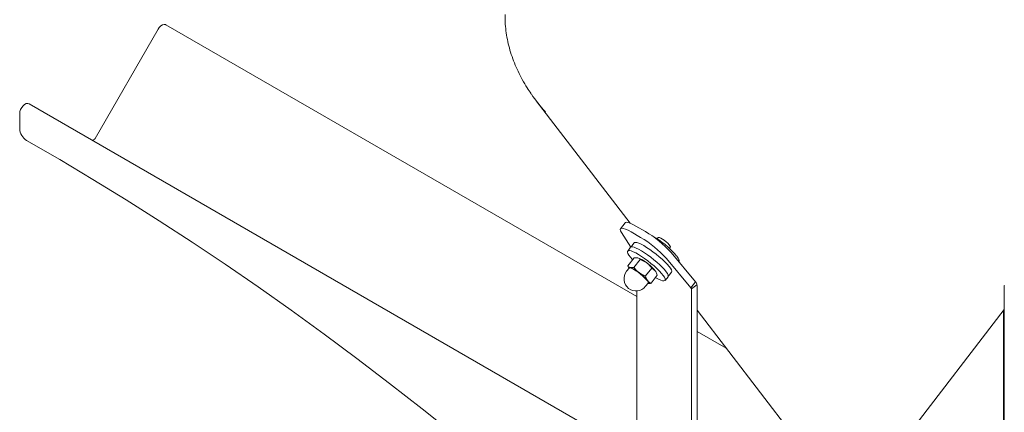
# Model space of a CAD drawing. Units: millimetres. Extents: x 0 to 2100, y 0 to 1485.
# Drawn here: x 1667 to 1921, y 496 to 597 of the extents above; entities that cross this region are included whole.
import ezdxf

# ---------------------------------------------------------------- set-up
doc = ezdxf.new("R2010")
doc.units = ezdxf.units.MM
doc.header["$LTSCALE"] = 5
doc.linetypes.add('SLD-Durchgehend', pattern=[0])

msp = doc.modelspace()

# ---------------------------------------------------------------- linework, layer by layer
at = {"color": 7, "linetype": 'SLD-Durchgehend', "lineweight": 15}
for p, q in [((1686.424, 566.6265), (1702.6687, 594.7631)), ((1826.0233, 525.8611), (1704.6686, 595.9177)), ((1800.132, 576.3333), (1824.3468, 544.7871)), ((1669.4293, 575.5744), (1826.0233, 485.1746)), ((1667.0151, 573.026), (1667.0151, 569.1742)), ((1823.0666, 544.8949), (1821.8544, 543.354)), ((1828.2577, 542.6446), (1825.808, 544.0588)), ((1824.4893, 538.59), (1822.1126, 542.3565)), ((1827.0455, 541.1037), (1824.5958, 542.5179)), ((1831.581, 541.0688), (1831.3099, 540.733)), ((1824.4678, 538.5662), (1823.7102, 537.6031)), ((1825.377, 539.7218), (1824.7709, 538.9514)), ((1834.4622, 538.2699), (1834.6936, 538.5566)), ((1823.7465, 533.7643), (1825.3645, 535.821)), ((1825.311, 533.4034), (1826.929, 535.4601)), ((1826.2691, 535.8753), (1826.2644, 535.8761)), ((1826.2691, 535.8753), (1826.3227, 535.8642)), ((1826.929, 535.4601), (1828.5968, 534.5694)), ((1833.6862, 535.6752), (1839.9946, 528.1249)), ((1834.8984, 537.2161), (1841.2068, 529.6658)), ((1824.0618, 533.198), (1823.4163, 532.3775)), ((1823.7465, 533.7643), (1824.001, 533.2122)), ((1828.2948, 531.1748), (1829.9127, 533.2314)), ((1829.9127, 533.2314), (1830.7982, 532.5212)), ((1829.7139, 529.3071), (1831.3319, 531.3637)), ((1831.1293, 531.9443), (1831.0563, 532.1092)), ((1833.338, 530.0289), (1834.0957, 530.992)), ((1834.3987, 531.3772), (1835.0048, 532.1477)), ((1828.3285, 528.5131), (1828.974, 529.3337)), ((1841.2068, 529.6658), (1839.9946, 528.1249)), ((1841.5593, 528.8656), (1840.1587, 527.8313)), ((1841.5797, 354.842), (1841.5797, 528.5388)), ((1920.7522, 528.4367), (1920.7522, 354.74)), ((1826.0233, 527.324), (1826.0233, 362.1897)), ((1840.1655, 354.0256), (1840.1655, 527.7223)), ((1841.5797, 522.3366), (1869.6493, 485.7684)), ((1892.5058, 485.7684), (1920.7522, 522.5669)), ((1920.5754, 416.7734), (1920.5754, 522.3366)), ((1849.1002, 512.5391), (1841.5797, 516.8806))]:
    msp.add_line(p, q, dxfattribs=at)
at = {"color": 7, "linetype": 'SLD-Durchgehend', "lineweight": 15, "flags": 128}
for points in [[(1702.6687, 594.7631), (1703.002, 595.241), (1703.3928, 595.628), (1703.8073, 595.8909), (1704.2099, 596.0068), (1704.5658, 595.9659), (1704.6686, 595.9177)], [(1667.0151, 573.026), (1667.076, 573.5352), (1667.2534, 574.0708), (1667.5321, 574.5868), (1667.8881, 575.0387), (1668.2907, 575.3876), (1668.7052, 575.6033), (1669.096, 575.6675), (1669.4293, 575.5744)], [(1668.7956, 566.1051), (1677.3365, 561.1678), (1685.8762, 556.0757), (1694.4126, 550.83), (1702.9436, 545.432), (1711.4671, 539.8831), (1719.981, 534.1846), (1728.4831, 528.338), (1736.9714, 522.3447), (1745.4436, 516.2062), (1753.8978, 509.9241), (1762.3318, 503.4998), (1770.7435, 496.9351), (1779.1308, 490.2314), (1787.4917, 483.3906), (1795.824, 476.4142), (1804.1257, 469.3041)], [(1685.7068, 566.1776), (1685.7544, 566.1638), (1685.846, 566.1601), (1685.9455, 566.1827), (1686.049, 566.2306), (1686.1524, 566.3021), (1686.2519, 566.3944), (1686.3436, 566.5039), (1686.424, 566.6265)], [(1824.5958, 542.5179), (1823.8068, 542.9437), (1823.121, 543.2515), (1822.5608, 543.4312), (1822.1446, 543.477), (1821.8859, 543.3874), (1821.7932, 543.1652), (1821.8696, 542.8178), (1822.1126, 542.3565)], [(1823.0666, 544.8949), (1823.0981, 544.9283), (1823.3568, 545.0179), (1823.773, 544.9721), (1824.3332, 544.7924), (1825.019, 544.4846), (1825.808, 544.0588)], [(1831.581, 541.0688), (1831.66, 541.1092), (1831.8902, 541.0779), (1832.2312, 540.9341), (1832.6528, 540.6908), (1833.1174, 540.3694), (1833.5838, 539.9986), (1834.0105, 539.6112), (1834.3596, 539.2418), (1834.6001, 538.9231), (1834.7106, 538.6834), (1834.6936, 538.5566)], [(1833.6128, 532.2788), (1833.1735, 532.8217), (1832.6223, 533.4208), (1831.9749, 534.059), (1831.2501, 534.718), (1830.4687, 535.3787), (1829.6531, 536.0221), (1828.8268, 536.6298), (1828.0136, 537.1843), (1827.2369, 537.6695), (1826.519, 538.0716), (1825.8807, 538.379), (1825.3401, 538.5828), (1824.9129, 538.6772), (1824.6115, 538.6594), (1824.4678, 538.5662)], [(1825.377, 539.7218), (1825.4348, 539.775), (1825.6815, 539.8392), (1826.058, 539.791), (1826.5533, 539.632), (1827.1533, 539.3665), (1827.8406, 539.0024), (1828.5956, 538.55), (1829.3965, 538.0223), (1830.2202, 537.4346), (1831.0431, 536.8038), (1831.8415, 536.148), (1832.5924, 535.486), (1833.2742, 534.8369), (1833.8673, 534.2194), (1834.3546, 533.6513)], [(1832.8551, 531.3158), (1832.4159, 531.8586), (1831.8646, 532.4578), (1831.2173, 533.096), (1830.4925, 533.7549), (1829.711, 534.4156), (1828.8954, 535.0591), (1828.0692, 535.6668), (1827.256, 536.2212), (1826.4793, 536.7064), (1825.7614, 537.1085), (1825.123, 537.4159), (1824.5825, 537.6197), (1824.1553, 537.7141), (1823.8538, 537.6964), (1823.6867, 537.567), (1823.6587, 537.3297), (1823.7708, 536.9913), (1824.0195, 536.5616), (1824.3979, 536.0529), (1824.8949, 535.4799), (1825.0039, 535.3627)], [(1823.9891, 533.1056), (1823.9829, 533.1273), (1823.9703, 533.2421), (1824.0019, 533.324), (1824.0771, 533.3713), (1824.1948, 533.3835), (1824.3528, 533.3602)], [(1824.023, 533.1487), (1824.0269, 533.2317), (1824.1418, 533.3342), (1824.3969, 533.3193), (1824.7773, 533.1876), (1825.261, 532.947), (1825.8199, 532.6113), (1826.4215, 532.2002), (1827.0308, 531.7374), (1827.6124, 531.2499), (1828.1325, 530.766), (1828.5608, 530.3139), (1828.8726, 529.9197), (1829.0496, 529.6065), (1829.0816, 529.3924), (1828.9667, 529.2899), (1828.9239, 529.2831)], [(1828.974, 529.3337), (1828.9976, 529.3824), (1828.9662, 529.5924), (1828.7926, 529.8997), (1828.4867, 530.2865), (1828.0664, 530.7301), (1827.5561, 531.2049), (1826.9854, 531.6832), (1826.3876, 532.1372), (1825.7974, 532.5406), (1825.249, 532.87), (1824.7744, 533.1061), (1824.4011, 533.2352), (1824.1508, 533.2499), (1824.0618, 533.198)], [(1834.3546, 533.6513), (1834.7222, 533.1488), (1834.9594, 532.7265), (1835.0594, 532.3965), (1835.0193, 532.1683), (1835.0048, 532.1477)], [(1830.856, 530.7588), (1830.9366, 530.7134), (1831.6171, 530.3573), (1832.2088, 530.1008), (1832.6944, 529.9512), (1833.06, 529.9127), (1833.2951, 529.9866), (1833.393, 530.1706), (1833.3509, 530.4594), (1833.1698, 530.8449), (1832.8551, 531.3158)], [(1834.0957, 530.992), (1834.1507, 531.1336), (1834.1085, 531.4225), (1833.9275, 531.8079), (1833.6128, 532.2788)], [(1828.8284, 530.0173), (1828.9694, 529.8172), (1829.069, 529.6428), (1829.1256, 529.4969), (1829.1382, 529.382), (1829.1066, 529.3002), (1829.0314, 529.2528), (1828.9137, 529.2406), (1828.9013, 529.2413)]]:
    msp.add_lwpolyline(points, dxfattribs=at)
at = {"color": 7, "linetype": 'SLD-Durchgehend', "lineweight": 15}
for centre, radius, start, end in [((1836.9935, 604.5927), 46.4463, 214.839965, 222.111976), ((1670.849, 569.3473), 3.8378, 182.585285, 237.652844), ((1812.9387, 517.0709), 27.8671, 41.882565, 59.587787), ((1814.1505, 518.6114), 27.8677, 41.882669, 59.587558), ((1819.002, 521.8082), 22.5845, 40.20121, 61.020052), ((1823.6865, 528.5896), 7.7375, 50.609089, 70.08053), ((1821.7167, 526.0856), 7.7375, 50.609089, 70.08053), ((1821.6245, 524.8682), 11.9468, 39.836086, 54.295054), ((1825.8724, 530.4453), 3.125, 141.808019, 321.808019), ((1819.6553, 522.3649), 11.9459, 39.835499, 54.295641), ((1829.2312, 531.2529), 2.016, 25.134051, 38.985637), ((1839.3178, 527.7242), 0.8477, 359.872265, 7.255696), ((1839.0415, 528.5447), 2.5382, 359.866545, 7.263588), ((1923.2924, 528.4425), 2.5402, 172.739372, 180.130496)]:
    msp.add_arc(centre, radius, start, end, dxfattribs=at)
for points, knots in [([(1792.0967, 598.5349), (1792.0936, 598.0909), (1792.0851, 596.8975), (1792.2477, 594.9568), (1792.5668, 592.7189), (1793.0498, 590.4925), (1793.687, 588.2808), (1794.4805, 586.0873), (1795.4274, 583.9148), (1796.533, 581.7689), (1797.66, 579.8394), (1798.4824, 578.6455), (1798.8297, 578.1412)], [0, 0, 0, 0, 0.06306494, 0.16949878, 0.27596273, 0.38257094, 0.48942661, 0.59661499, 0.70419887, 0.81221619, 0.92067955, 1, 1, 1, 1]), ([(1824.7885, 538.9627), (1824.7797, 538.9556), (1824.6907, 538.8833), (1824.6628, 538.7665), (1824.6377, 538.6611)], [0, 0, 0, 0, 0.097769688, 1, 1, 1, 1]), ([(1826.3227, 535.8642), (1826.2531, 535.8767), (1825.9791, 535.9261), (1825.6271, 535.8659), (1825.3645, 535.821)], [0, 0, 0, 0, 0.254078898, 1, 1, 1, 1]), ([(1826.929, 535.4601), (1826.8551, 535.5573), (1826.7696, 535.6443), (1826.5697, 535.7824), (1826.4549, 535.8337), (1826.3227, 535.8642)], [0, 0, 0, 0, 0.5, 0.5, 1, 1, 1, 1]), ([(1836.9574, 534.7517), (1836.9605, 534.7584), (1837.0085, 534.8626), (1836.9762, 535.086), (1836.9004, 535.4126), (1836.7086, 535.7941), (1836.4845, 536.1103), (1836.3718, 536.2694)], [0, 0, 0, 0, 0.01269679, 0.19803571, 0.41474242, 0.70573662, 1, 1, 1, 1]), ([(1824.3528, 533.3602), (1824.2205, 533.3908), (1824.1034, 533.4433), (1823.9038, 533.5819), (1823.8199, 533.6677), (1823.7465, 533.7643)], [0, 0, 0, 0, 0.5, 0.5, 1, 1, 1, 1]), ([(1825.311, 533.4034), (1825.1303, 533.3649), (1824.9553, 533.338), (1824.6329, 533.3204), (1824.4851, 533.3297), (1824.3528, 533.3602)], [0, 0, 0, 0, 0.5, 0.5, 1, 1, 1, 1]), ([(1826.627, 532.0654), (1826.5003, 532.16), (1826.3773, 532.2603), (1826.1418, 532.4687), (1826.0288, 532.5771), (1825.7022, 532.9139), (1825.5009, 533.1535), (1825.311, 533.4034)], [0, 0, 0, 0, 0.25, 0.25, 0.5, 0.5, 1, 1, 1, 1]), ([(1828.5968, 534.5694), (1828.632, 534.5428), (1829.1333, 534.1633), (1829.5372, 533.6804), (1829.9127, 533.2314)], [0, 0, 0, 0, 0.070215225, 1, 1, 1, 1]), ([(1828.2948, 531.1748), (1827.997, 531.2888), (1827.7069, 531.4162), (1827.1489, 531.7094), (1826.8811, 531.8756), (1826.627, 532.0654)], [0, 0, 0, 0, 0.5, 0.5, 1, 1, 1, 1]), ([(1828.8284, 530.0173), (1828.7682, 530.0965), (1828.7118, 530.1814), (1828.6083, 530.3594), (1828.5608, 530.4527), (1828.4295, 530.7444), (1828.357, 530.9543), (1828.2948, 531.1748)], [0, 0, 0, 0, 0.25, 0.25, 0.5, 0.5, 1, 1, 1, 1]), ([(1830.7982, 532.5212), (1830.8149, 532.4989), (1831.052, 532.1803), (1831.197, 531.7572), (1831.3319, 531.3637)], [0, 0, 0, 0, 0.07021838, 1, 1, 1, 1]), ([(1834.0542, 531.1487), (1834.1071, 531.1637), (1834.236, 531.2002), (1834.3336, 531.317), (1834.391, 531.3858)], [0, 0, 0, 0, 0.41092305, 1, 1, 1, 1]), ([(1829.7139, 529.3071), (1829.5441, 529.3916), (1829.3829, 529.4892), (1829.0854, 529.7224), (1828.9493, 529.8582), (1828.8284, 530.0173)], [0, 0, 0, 0, 0.5, 0.5, 1, 1, 1, 1]), ([(1828.9185, 529.2631), (1829.09, 529.2486), (1829.3317, 529.2281), (1829.6279, 529.2893), (1829.7139, 529.3071)], [0, 0, 0, 0, 0.70980981, 1, 1, 1, 1])]:
    msp.add_open_spline(points, degree=3, knots=knots, dxfattribs=at)
for points in [[(1840.1587, 527.8313), (1840.1223, 527.9456), (1840.0667, 528.0458), (1839.9946, 528.1249)], [(1841.5593, 528.8656), (1841.4967, 529.1819), (1841.3768, 529.4552), (1841.2068, 529.6658)]]:
    msp.add_open_spline(points, degree=3, dxfattribs=at)

doc.saveas('drawing.dxf')
